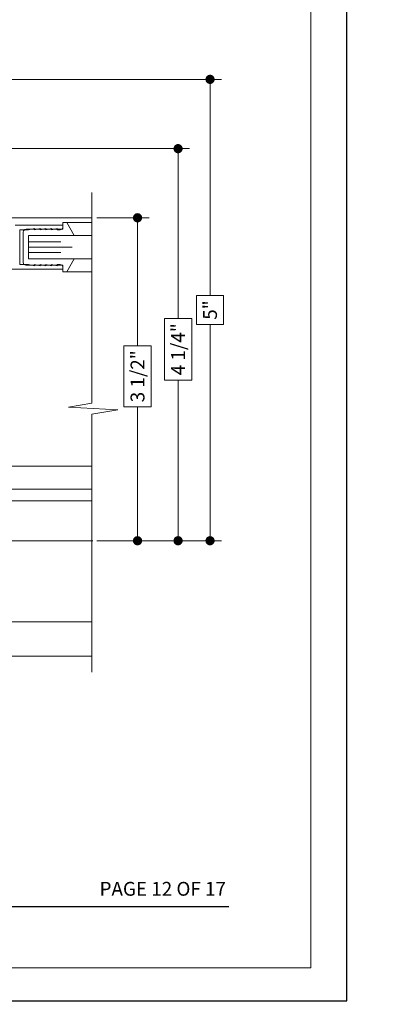
# Model space of a CAD drawing. Extents: x -16 to 123, y -25 to 56.
# Drawn here: x 77 to 81, y 6 to 16 of the extents above; entities that cross this region are included whole.
import ezdxf
from ezdxf.enums import TextEntityAlignment as Align

# ---------------------------------------------------------------- set-up
doc = ezdxf.new("R2010")
doc.units = 0
doc.header["$LTSCALE"] = 0.01
doc.header["$MEASUREMENT"] = 0
doc.layers.get('0').update_dxf_attribs({"linetype": 'CONTINUOUS', "lineweight": 20})
doc.layers.get('DEFPOINTS').update_dxf_attribs({"linetype": 'CONTINUOUS'})
for name, color, linetype, lineweight in [('3000iGT PIScreen', 2, 'CONTINUOUS', 5), ('Brakeline', 124, 'CONTINUOUS', 9), ('Const Lines', 102, 'CONTINUOUS', 5), ('DIM', 4, 'CONTINUOUS', 9), ('Ext', 7, 'CONTINUOUS', 30), ('Ext-1', 7, 'CONTINUOUS', 20), ('Glass', 1, 'CONTINUOUS', 5), ('Marine', 1, 'CONTINUOUS', 9), ('TBAR', 5, 'CONTINUOUS', 15)]:
    doc.layers.add(name, color=color, linetype=linetype, lineweight=lineweight)
doc.layers.add('TEXT', color=10, linetype='CONTINUOUS')
doc.layers.add('Title Block', color=7, linetype='CONTINUOUS')
doc.layers.add('VP', color=1, linetype='CONTINUOUS', lineweight=20, plot=False)
doc.styles.add('ROMAND', font='arial.ttf', dxfattribs={"height": 0.09})
doc.styles.get("Standard").update_dxf_attribs({"font": 'arial.ttf'})
doc.dimstyles.new('AWMC', dxfattribs={"dimscale": 0, "dimtxt": 0.15, "dimasz": 0.1, "dimexe": 0.125, "dimexo": 0.0625, "dimgap": -0.07, "dimtad": 0, "dimdec": 4, "dimzin": 0, "dimdsep": 46, "dimlunit": 5, "dimtxsty": 'Standard', "dimblk": 'DOT', "dimcen": 0.045, "dimclrd": 256, "dimclre": 256, "dimclrt": 7, "dimadec": 0, "dimazin": 0, "dimtfac": 0.625, "dimtdec": 4, "dimtofl": 0, "dimtmove": 0, "dimatfit": 1, "dimldrblk": 'CLOSEDBLANK', "dimfxl": 1, "dimfrac": 2, "dimtolj": 1, "dimtzin": 0, "dimlwd": 9, "dimlwe": 0, "dimarcsym": 0})

# ---------------------------------------------------------------- blocks, each defined once
blk = doc.blocks.new('Insulbar3')
at = {"layer": 'TBAR', "lineweight": 0}
h = blk.add_hatch(dxfattribs=at)
h.set_pattern_fill('LINE', color=8, scale=0.25, style=0)
h.set_pattern_definition([(0, (-6.34011, -6.806996), (0, 0.03125), [])])
edge = h.paths.add_edge_path()
edge.add_arc((-1.283, 0.001), 0.00787, 240, 270.0171, ccw=False)
edge.add_line((-1.287, -0.006), (-1.347, 0.028))
edge.add_arc((-1.351, 0.022), 0.00787, 59.9999, 90)
edge.add_line((-1.351, 0.03), (-1.366, 0.03))
edge.add_arc((-1.366, 0.018), 0.0118, 89.9979, 179.9998)
edge.add_line((-1.378, 0.018), (-1.378, -0.018))
edge.add_arc((-1.366, -0.018), 0.0118, 180.0008, 269.9997)
edge.add_line((-1.366, -0.03), (-1.361, -0.03))
edge.add_arc((-1.348, -0.05), 0.0244, -122.1365, 122.1365, ccw=False)
edge.add_line((-1.361, -0.071), (-1.366, -0.071))
edge.add_arc((-1.366, -0.083), 0.0118, 90, 180)
edge.add_line((-1.378, -0.083), (-1.378, -0.118))
edge.add_arc((-1.366, -0.118), 0.0118, 180.0002, 269.9992)
edge.add_line((-1.366, -0.13), (-1.351, -0.13))
edge.add_arc((-1.351, -0.122), 0.00787, 269.9999, 293.0997)
edge.add_line((-1.348, -0.129), (-1.287, -0.095))
edge.add_arc((-1.283, -0.101), 0.0079, 90.0492, 119.953, ccw=False)
edge.add_line((-1.283, -0.094), (-1.271, -0.094))
edge.add_arc((-1.271, 0.025), 0.118, 270.0001, 325)
edge.add_line((-1.175, -0.043), (-1.149, -0.007))
edge.add_arc((-1.068, -0.063), 0.0984, 89.9998, 145.0001, ccw=False)
edge.add_arc((-0.976, 32658.193), 32658.157, 269.9998374, 270.0001576)
edge.add_arc((-0.886, 0.004), 0.0315, 0, 90, ccw=False)
edge.add_line((-0.854, 0.004), (-0.854, -0.335))
edge.add_arc((-0.831, -0.335), 0.0236, 180, 360)
edge.add_line((-0.807, -0.335), (-0.807, 0.004))
edge.add_arc((-0.776, 0.004), 0.0315, 90, 180, ccw=False)
edge.add_line((-0.776, 0.035), (-0.31, 0.035))
edge.add_arc((-0.31, -0.063), 0.0987, 33.0573, 89.9644, ccw=False)
edge.add_arc((0.305, 0.348), 0.641, 213.8921, 219.341)
edge.add_arc((-0.105, 0.027), 0.121, 224.7947, 274.9667)
edge.add_arc((-0.094, -0.1), 0.00651, 56.7691, 93.2311, ccw=False)
edge.add_line((-0.091, -0.095), (-0.031, -0.129))
edge.add_arc((-0.027, -0.122), 0.00787, 240, 270.0091)
edge.add_line((-0.027, -0.13), (-0.012, -0.13))
edge.add_arc((-0.012, -0.118), 0.0118, 270.0005, 359.9993)
edge.add_line((0, -0.118), (0, -0.083))
edge.add_arc((-0.012, -0.083), 0.0118, 0.0002, 90.0038)
edge.add_line((-0.012, -0.071), (-0.017, -0.071))
edge.add_arc((-0.03, -0.05), 0.0244, 57.8622, 302.1378, ccw=False)
edge.add_line((-0.017, -0.03), (-0.012, -0.03))
edge.add_arc((-0.012, -0.018), 0.0118, 270.0014, 359.998)
edge.add_line((0, -0.018), (0, 0.018))
edge.add_arc((-0.012, 0.018), 0.0118, 0.0002, 90.0021)
edge.add_line((-0.012, 0.03), (-0.027, 0.03))
edge.add_arc((-0.027, 0.022), 0.00787, 90, 120.0001)
edge.add_line((-0.031, 0.028), (-0.091, -0.006))
edge.add_arc((-0.095, 0.001), 0.00787, 269.9829, 300, ccw=False)
edge.add_line((-0.095, -0.007), (-0.099, -0.007))
edge.add_arc((-0.099, 0.048), 0.0551, 242.4997, 270.0001, ccw=False)
edge.add_arc((-0.099, 0.048), 0.0551, 215.0001, 242.4997, ccw=False)
edge.add_line((-0.144, 0.017), (-0.201, 0.097))
edge.add_arc((-0.233, 0.075), 0.0394, 35, 89.9996)
edge.add_line((-0.233, 0.114), (-0.689, 0.114))
edge.add_line((-0.689, 0.114), (-1.145, 0.114))
edge.add_arc((-1.145, 0.075), 0.0394, 90.0004, 145)
edge.add_line((-1.177, 0.097), (-1.234, 0.017))
edge.add_arc((-1.279, 0.048), 0.0551, 297.5003, 324.9999, ccw=False)
edge.add_arc((-1.279, 0.048), 0.0551, 269.9999, 297.5003, ccw=False)
edge.add_line((-1.279, -0.007), (-1.283, -0.007))
blk = doc.blocks.new('A$C72534A1A')
at = {"layer": 'TBAR'}
blk.add_blockref('Insulbar3', (-1.061, -1.148), dxfattribs=at)
at = {"layer": 'TBAR', "rotation": 180}
blk.add_blockref('Insulbar3', (-2.439, -1.637), dxfattribs=at)
blk = doc.blocks.new('3000iGT-INSWING-VENT')
at = {"layer": 'TBAR'}
blk.add_blockref('Insulbar3', (-1.225, 0.602), dxfattribs=at)
at = {"layer": 'TBAR', "rotation": 180}
blk.add_blockref('Insulbar3', (-2.602, 0.113), dxfattribs=at)
blk = doc.blocks.new('25marine')
at = {"layer": 'Marine'}
blk.add_lwpolyline([(0.164, 0.057), (-0.165, 0.057, 0.414214), (-0.195, 0.027), (-0.195, -0.375), (-0.267, -0.375), (-0.267, -0.416), (-0.125, -0.495), (-0.125, 0), (0.125, 0), (0.125, -0.495), (0.267, -0.416), (0.267, -0.375), (0.195, -0.375), (0.195, 0.026, 0.414214)], format="xyb", close=True, dxfattribs=at)
blk = doc.blocks.new('S-93570-S-93426')
at = {"layer": 'TBAR', "xscale": -1}
for p, rotation in [((-1.637, 1.061), 90), ((-1.148, 2.439), 270)]:
    blk.add_blockref('Insulbar3', p, dxfattribs=dict(at, rotation=rotation))
blk = doc.blocks.new('_Dot')
at = {"color": 0, "linetype": 'ByBlock', "lineweight": -2}
blk.add_line((-0.5, 0), (-1, 0), dxfattribs=at)
at = {"color": 0, "linetype": 'ByBlock', "const_width": 0.5}
blk.add_lwpolyline([(-0.25, 0, 1), (0.25, 0, 1)], format="xyb", close=True, dxfattribs=at)
blk = doc.blocks.new('*D223')
at = {"layer": 'DEFPOINTS', "color": 0, "transparency": 16777216}
for p in [(77.425, 14.262), (77.425, 10.762), (77.93, 10.762)]:
    blk.add_point(p, dxfattribs=at)
at = {"layer": 'DIM', "lineweight": 0, "transparency": 16777216}
for p, q in [((77.488, 14.262), (78.055, 14.262)), ((77.488, 10.762), (78.055, 10.762))]:
    blk.add_line(p, q, dxfattribs=at)
at = {"layer": 'DIM', "lineweight": 9, "transparency": 16777216}
for p, q in [((77.93, 14.162), (77.93, 12.875)), ((78.077, 12.875), (77.782, 12.875)), ((77.782, 12.875), (77.782, 12.213)), ((78.077, 12.213), (78.077, 12.875)), ((77.782, 12.213), (78.077, 12.213)), ((77.93, 10.862), (77.93, 12.213))]:
    blk.add_line(p, q, dxfattribs=at)
at = {"layer": 'DIM', "lineweight": 9, "transparency": 16777216, "xscale": 0.1, "yscale": 0.1, "zscale": 0.1}
for p, rotation in [((77.93, 14.262), 90), ((77.93, 10.762), 270)]:
    blk.add_blockref('_Dot', p, dxfattribs=dict(at, rotation=rotation))
at = {"layer": 'DIM', "color": 7, "transparency": 16777216, "insert": (77.93, 12.544), "char_height": 0.15, "attachment_point": 5, "rotation": 90}
blk.add_mtext('\\A1;3 1/2"', dxfattribs=at)
blk = doc.blocks.new('_ClosedBlank')
at = {"layer": 'DIM', "color": 0, "lineweight": -2}
for p, q in [((-1, 0.17), (0, 0)), ((-1, 0.17), (-1, -0.17)), ((0, 0), (-1, -0.17))]:
    blk.add_line(p, q, dxfattribs=at)
blk = doc.blocks.new('*D224')
at = {"layer": 'DEFPOINTS', "color": 0, "transparency": 16777216}
for p in [(73.163, 15.762), (77.425, 10.762), (78.717, 10.762)]:
    blk.add_point(p, dxfattribs=at)
at = {"layer": 'DIM', "lineweight": 0, "transparency": 16777216}
for p, q in [((73.225, 15.762), (78.842, 15.762)), ((77.488, 10.762), (78.842, 10.762))]:
    blk.add_line(p, q, dxfattribs=at)
at = {"layer": 'DIM', "lineweight": 9, "transparency": 16777216}
for p, q in [((78.717, 15.662), (78.717, 13.418)), ((78.863, 13.418), (78.571, 13.418)), ((78.571, 13.418), (78.571, 13.106)), ((78.863, 13.106), (78.863, 13.418)), ((78.571, 13.106), (78.863, 13.106)), ((78.717, 10.862), (78.717, 13.106))]:
    blk.add_line(p, q, dxfattribs=at)
at = {"layer": 'DIM', "lineweight": 9, "transparency": 16777216, "xscale": 0.1, "yscale": 0.1, "zscale": 0.1}
for p, rotation in [((78.717, 15.762), 90), ((78.717, 10.762), 270)]:
    blk.add_blockref('_Dot', p, dxfattribs=dict(at, rotation=rotation))
at = {"layer": 'DIM', "color": 7, "transparency": 16777216, "insert": (78.717, 13.262), "char_height": 0.15, "attachment_point": 5, "rotation": 90}
blk.add_mtext('\\A1;5"', dxfattribs=at)
blk = doc.blocks.new('*D266')
at = {"layer": 'DEFPOINTS', "color": 0, "transparency": 16777216}
for p in [(74.937, 15.011), (77.866, 10.762), (78.37, 10.762)]:
    blk.add_point(p, dxfattribs=at)
at = {"layer": 'DIM', "lineweight": 0, "transparency": 16777216}
for p, q in [((74.999, 15.011), (78.495, 15.011)), ((77.929, 10.762), (78.495, 10.762))]:
    blk.add_line(p, q, dxfattribs=at)
at = {"layer": 'DIM', "lineweight": 9, "transparency": 16777216}
for p, q in [((78.37, 14.911), (78.37, 13.171)), ((78.518, 13.171), (78.223, 13.171)), ((78.223, 13.171), (78.223, 12.503)), ((78.518, 12.503), (78.518, 13.171)), ((78.223, 12.503), (78.518, 12.503)), ((78.37, 10.862), (78.37, 12.503))]:
    blk.add_line(p, q, dxfattribs=at)
at = {"layer": 'DIM', "lineweight": 9, "transparency": 16777216, "xscale": 0.1, "yscale": 0.1, "zscale": 0.1}
for p, rotation in [((78.37, 15.011), 90), ((78.37, 10.762), 270)]:
    blk.add_blockref('_Dot', p, dxfattribs=dict(at, rotation=rotation))
at = {"layer": 'DIM', "color": 7, "transparency": 16777216, "insert": (78.37, 12.837), "char_height": 0.15, "attachment_point": 5, "rotation": 90}
blk.add_mtext('\\A1;4 1/4"', dxfattribs=at)

msp = doc.modelspace()

# ---------------------------------------------------------------- linework, layer by layer
at = {"layer": '3000iGT PIScreen'}
msp.add_lwpolyline([(77.4342, 9.88207), (74.61291, 9.88207), (74.61291, 9.51207), (77.4342, 9.51207)], dxfattribs=at)
at = {"layer": 'Brakeline'}
msp.add_lwpolyline([(77.4342, 9.33921), (77.4342, 12.13206), (77.4342, 12.13206), (77.7181, 12.18116), (77.1819, 12.20868), (77.4342, 12.25261), (77.4342, 14.53513), (77.4342, 14.53513), (77.4342, 14.53513), (77.4342, 14.53513), (77.4342, 14.53513), (77.4342, 14.53513)], dxfattribs=at)
at = {"layer": 'Const Lines'}
for p, q in [((75.9032, 14.26253), (77.4342, 14.26253)), ((77.16257, 14.2105), (77.4342, 14.2105)), ((77.16257, 13.6765), (77.4342, 13.6765)), ((75.92157, 11.19507), (77.43257, 11.19507)), ((75.46587, 10.76208), (77.44505, 10.76208))]:
    msp.add_line(p, q, dxfattribs=at)
at = {"layer": 'Ext-1'}
msp.add_lwpolyline([(76.60261, 14.18089), (77.12061, 14.18089), (77.12061, 14.16189, -0.41421356), (77.08961, 14.13089), (77.05861, 14.13089), (77.05861, 14.14589), (76.99661, 14.13089), (76.99661, 14.14589), (76.93461, 14.13089), (76.93461, 14.14589), (76.87261, 14.13089), (76.87261, 14.14589), (76.81061, 14.13089), (76.81061, 14.14589), (76.74861, 14.13089), (76.65261, 14.13089), (76.65261, 13.75589), (76.74861, 13.75589), (76.81061, 13.74089), (76.81061, 13.75589), (76.87261, 13.74089), (76.87261, 13.75589), (76.93461, 13.74089), (76.93461, 13.75589), (76.99661, 13.74089), (76.99661, 13.75589), (77.05861, 13.74089), (77.05861, 13.75589), (77.08961, 13.75589, -0.41421356), (77.12061, 13.72489), (77.12061, 13.70589), (76.23061, 13.70589, -1)], format="xyb", dxfattribs=at)
at = {"layer": 'Glass'}
for points in [[(77.4342, 13.8185), (76.7462, 13.8185), (76.7462, 13.88698), (77.0964, 13.88698), (76.7462, 13.88698), (76.7462, 13.9435), (77.2214, 13.9435), (76.7462, 13.9435), (76.7462, 14.00002), (77.0964, 14.00002), (76.7462, 14.00002), (76.7462, 14.0685), (77.4342, 14.0685)], [(77.4342, 11.32007), (75.44505, 11.32007), (75.44505, 11.38855), (76.07005, 11.38855), (75.44505, 11.38855), (75.44505, 11.44507), (76.19505, 11.44507), (75.44505, 11.44507), (75.44505, 11.50159), (76.07005, 11.50159), (75.44505, 11.50159), (75.44505, 11.57007), (77.4342, 11.57007)]]:
    msp.add_lwpolyline(points, dxfattribs=at)
at = {"layer": 'Title Block', "color": 7, "lineweight": 30}
msp.add_line((64.27165, 6.79764), (78.92166, 6.79764), dxfattribs=at)
at = {"layer": 'Title Block'}
msp.add_lwpolyline([(62.9916, 28.0381), (62.9916, 5.77651), (80.20171, 5.77651), (80.20171, 28.0381)], close=True, dxfattribs=at)
msp.add_lwpolyline([(62.9916, 28.0381), (62.9916, 5.77651), (80.20171, 5.77651), (80.20171, 28.0381)], close=True, dxfattribs=at)
at = {"layer": 'VP'}
msp.add_lwpolyline([(63.38382, 6.13345), (79.80949, 6.13345), (79.80949, 27.50673), (63.38382, 27.50673)], close=True, dxfattribs=at)

# ---------------------------------------------------------------- block references
at = {"layer": 'Ext', "rotation": 90.00000000000001}
for name, p in [('A$C72534A1A', (72.05819, 22.31073)), ('3000iGT-INSWING-VENT', (75.18405, 14.26208))]:
    msp.add_blockref(name, p, dxfattribs=at)
at = {"layer": 'Ext', "xscale": -1}
msp.add_blockref('S-93570-S-93426', (72.05805, 10.76208), dxfattribs=at)
at = {"layer": 'Marine', "rotation": 90.00000000000001}
msp.add_blockref('25marine', (76.7462, 13.9435), dxfattribs=at)
at = {"layer": 'TBAR'}
for p, rotation in [((87.74185, 19.65287), 270), ((87.25325, 21.03082), 90.00000000000001)]:
    msp.add_blockref('Insulbar3', p, dxfattribs=dict(at, rotation=rotation))

# ---------------------------------------------------------------- texts
at = {"layer": 'TEXT', "color": 7, "style": 'ROMAND'}
msp.add_text('PAGE 12 OF 17', height=0.15, dxfattribs=at).set_placement((78.89002, 6.91484), align=Align.RIGHT)

# ---------------------------------------------------------------- dimensions: what is measured, and where the dimension line sits
at = {"layer": 'DIM'}
dim = msp.add_linear_dim(base=(78.71696, 10.76215), p1=(73.16282, 15.76229), p2=(77.4253, 10.76215), angle=90, dimstyle='AWMC', override={"dimscale": 1, "dimpost": '"'}, dxfattribs=at)
dim.commit()
dim.dimension.update_dxf_attribs({"geometry": '*D224', "text_midpoint": (78.71696, 13.26222)})
for base, p1, p2, picture, middle in [((78.37035, 10.76215), (74.93659, 15.01081), (77.86604, 10.76215), '*D266', (78.37035, 12.83674)), ((77.92961, 10.76215), (77.4253, 14.26215), (77.4253, 10.76215), '*D223', (77.92961, 12.54402))]:
    dim = msp.add_linear_dim(base=base, p1=p1, p2=p2, angle=90, dimstyle='AWMC', override={"dimscale": 1, "dimpost": '"'}, dxfattribs=at)
    dim.commit()
    dim.dimension.update_dxf_attribs({"geometry": picture, "text_midpoint": middle, "dimtype": 160})

doc.saveas('drawing.dxf')
